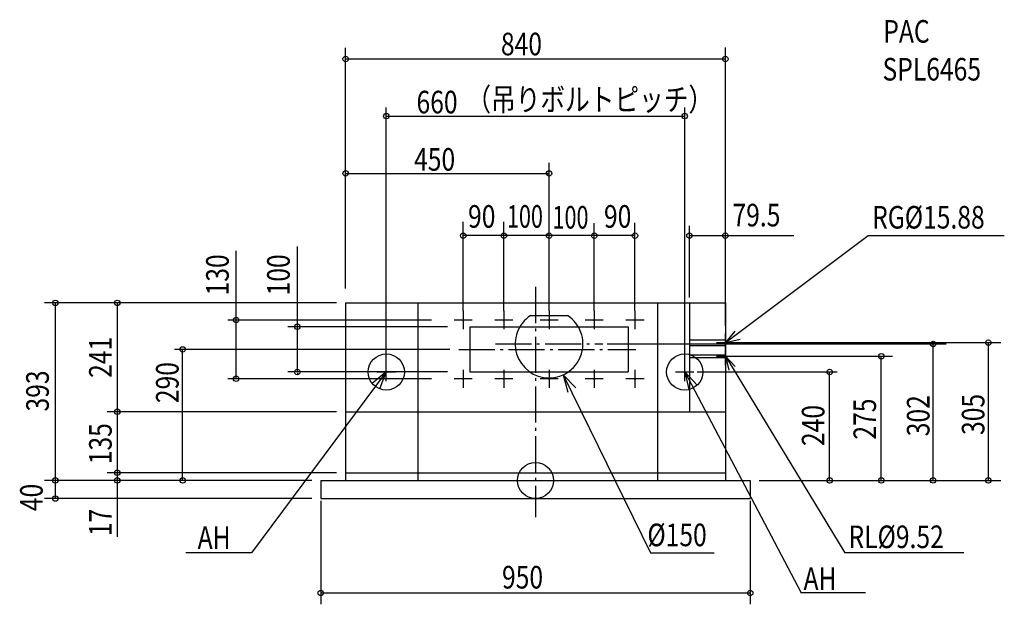
# Model space of a CAD drawing. Extents: x -1141 to 1037, y -274 to 1020.
import ezdxf

# ---------------------------------------------------------------- set-up
doc = ezdxf.new("R2010")
doc.units = 0
doc.header["$LTSCALE"] = 20
doc.header["$MEASUREMENT"] = 0
doc.header["$PDMODE"] = 3
doc.header["$PDSIZE"] = -2
doc.linetypes.add('DASHDOT', pattern=[5.5, 4, -0.6, 0.3, -0.6])
for name, color, linetype in [('ARRANGE', 1, 'CONTINUOUS'), ('BASIS', 6, 'CONTINUOUS'), ('DETAIL', 5, 'CONTINUOUS'), ('ETC', 61, 'CONTINUOUS'), ('FIX', 11, 'CONTINUOUS'), ('NOTE', 4, 'CONTINUOUS'), ('OUTLINE', 3, 'CONTINUOUS'), ('SIZE', 30, 'CONTINUOUS')]:
    doc.layers.add(name, color=color, linetype=linetype)
doc.styles.get("Standard").update_dxf_attribs({"font": 'SIMPLEX', "width": 0.9, "bigfont": 'BIGFONT'})

msp = doc.modelspace()

# ---------------------------------------------------------------- linework, layer by layer
at = {"layer": 'ARRANGE', "linetype": 'Continuous'}
msp.add_circle((0, 0), 40, dxfattribs=at)
msp.add_point((0, 0), dxfattribs=at)
at = {"layer": 'BASIS', "linetype": 'DASHDOT'}
for p, q in [((0, 428.1), (0, -81.4)), ((-169.8, 290), (221.6, 290)), ((-88.8, 302), (148.8, 302))]:
    msp.add_line(p, q, dxfattribs=at)
at = {"layer": 'DETAIL', "linetype": 'Continuous'}
for p, q in [((-420, 393), (-420, 0)), ((-420, 393), (420, 393)), ((-260, 393), (-260, 0)), ((270, 393), (270, 0)), ((420, 393), (420, 0)), ((-11.1, 364.7), (71.1, 364.7)), ((-145, 340), (205, 340)), ((-145, 340), (-145, 240)), ((205, 340), (205, 240)), ((340.5, 311.3), (420, 311.3)), ((420, 311.3), (420, 298.6)), ((340.5, 298.6), (420, 298.6)), ((340.5, 278.2), (420, 278.2)), ((340.5, 271.8), (420, 271.8)), ((420, 278.2), (420, 271.8)), ((-145, 240), (205, 240)), ((-420, 152), (420, 152)), ((-475, 0), (475, 0)), ((-475, 0), (-475, -40)), ((-420, 17), (420, 17)), ((475, 0), (475, -40)), ((-475, -40), (475, -40))]:
    msp.add_line(p, q, dxfattribs=at)
at = {"layer": 'DETAIL'}
msp.add_line((340.5, 393), (340.5, 152), dxfattribs=at)
at = {"layer": 'DETAIL', "linetype": 'Continuous'}
for centre in [(-160, 355), (-70, 355), (30, 355), (130, 355), (220, 355), (-160, 225), (-70, 225), (30, 225), (130, 225), (220, 225)]:
    msp.add_circle(centre, 1.4, dxfattribs=at)
msp.add_arc((30, 302), 75, 123.2548, 56.7452, dxfattribs=at)
at = {"layer": 'FIX', "linetype": 'Continuous'}
for centre in [(-330, 240), (330, 240)]:
    msp.add_circle(centre, 40, dxfattribs=at)
at = {"layer": 'NOTE'}
for p, q in [((420, 305), (736, 541.7)), ((254.3, -160.4), (395.2, -160.4))]:
    msp.add_line(p, q, dxfattribs=at)
at = {"layer": 'NOTE', "linetype": 'Continuous'}
for p, q in [((736, 541.7), (1036.9, 541.7)), ((-160, 375), (-160, 335)), ((-70, 375), (-70, 335)), ((30, 375), (30, 335)), ((130, 375), (130, 335)), ((220, 375), (220, 335)), ((-140, 355), (-180, 355)), ((-50, 355), (-90, 355)), ((50, 355), (10, 355)), ((150, 355), (110, 355)), ((240, 355), (200, 355)), ((400, 305), (440, 305)), ((420, 285), (420, 325)), ((420, 255), (420, 295)), ((400, 275), (440, 275)), ((420, 275), (683.9, -160.4)), ((-330, 240), (-628, -160.4)), ((-350, 240), (-310, 240)), ((-330, 220), (-330, 260)), ((-160, 245), (-160, 205)), ((-70, 245), (-70, 205)), ((30, 245), (30, 205)), ((130, 245), (130, 205)), ((220, 245), (220, 205)), ((310, 240), (350, 240)), ((330, 220), (330, 260)), ((330, 240), (587.9, -248.9)), ((-140, 225), (-180, 225)), ((-50, 225), (-90, 225)), ((50, 225), (10, 225)), ((61.4, 233.9), (254.3, -160.4)), ((150, 225), (110, 225)), ((240, 225), (200, 225)), ((-628, -160.4), (-773.7, -160.4)), ((947.7, -160.4), (683.9, -160.4)), ((729.9, -248.9), (587.9, -248.9))]:
    msp.add_line(p, q, dxfattribs=at)
at = {"layer": 'NOTE'}
msp.add_lwpolyline([(440.9, 330.3), (420, 305), (452.7, 312.5)], dxfattribs=at)
at = {"layer": 'NOTE', "linetype": 'Continuous'}
for points in [[(441.7, 252), (420, 275), (427.7, 244.2)], [(-344.3, 202.6), (-330, 240), (-361.1, 214.8)], [(357.6, 211), (330, 240), (339.4, 201.1)], [(89.3, 205.2), (61.4, 233.9), (71.2, 195.1)]]:
    msp.add_lwpolyline(points, dxfattribs=at)
at = {"layer": 'OUTLINE', "linetype": 'Continuous'}
for p, q in [((-420, 393), (420, 393)), ((-420, 393), (-420, 0)), ((420, 393), (420, 0)), ((420, 311.3), (420, 298.6)), ((420, 278.2), (420, 271.8)), ((-475, 0), (-420, 0)), ((-475, 0), (-475, -40)), ((420, 0), (475, 0)), ((475, 0), (475, -40)), ((-475, -40), (475, -40))]:
    msp.add_line(p, q, dxfattribs=at)
at = {"layer": 'SIZE', "linetype": 'ByBlock'}
for p, q in [((-420, 425), (-420, 957.5)), ((420, 425), (420, 958.2)), ((-420, 932.6), (420, 932.6)), ((-330, 260), (-330, 825.5)), ((-330, 806.1), (330, 806.1)), ((330, 260), (330, 825.5)), ((30, 375), (30, 702.5)), ((-420, 679.4), (30, 679.4)), ((-160, 375), (-160, 572.1)), ((-70, 375), (-70, 572.1)), ((130, 375), (130, 569)), ((220, 375), (220, 569.9)), ((-70, 375), (-70, 560.4)), ((30, 375), (30, 557.4)), ((130, 375), (130, 551.2)), ((340.5, 404.8), (340.5, 563.4)), ((420, 342), (420, 563.4)), ((-70, 541.7), (-160, 541.7)), ((30, 541.7), (-70, 541.7)), ((130, 541.7), (30, 541.7)), ((220, 541.7), (130, 541.7)), ((340.5, 541.7), (420, 541.7)), ((-526.8, 340), (-526.8, 517.9)), ((-440, 393), (-1085.9, 393)), ((-1062.2, 393), (-1062.2, -40)), ((-925.3, 393), (-925.3, -124.8)), ((-230, 355), (-680.7, 355)), ((-662.2, 225), (-662.2, 355)), ((-195, 340), (-547.5, 340)), ((-526.8, 240), (-526.8, 340)), ((434.8, 305), (1029, 305)), ((1001.7, 0), (1001.7, 305)), ((-189.8, 290), (-798.5, 290)), ((-780.5, 0), (-780.5, 290)), ((158.4, 302), (908.5, 302)), ((879.5, 0), (879.5, 302)), ((434.9, 275), (789.5, 275)), ((764.9, 0), (764.9, 275)), ((-195, 240), (-547.5, 240)), ((357.4, 240), (666.9, 240)), ((650.6, 0), (650.6, 240)), ((-230, 225), (-680.7, 225)), ((-526.8, 238), (-526.8, 236)), ((-440, 152), (-947.8, 152)), ((-495, 0), (-1085.9, 0)), ((-440, 17), (-947.8, 17)), ((-440, 17), (-947.8, 17)), ((-440, 17), (-837.4, 17)), ((495, 0), (934.5, 0)), ((495, 0), (1029, 0)), ((495, 0), (623.9, 0)), ((-495, -40), (-1085.9, -40)), ((-475, -44.8), (-475, -274)), ((475, -44.8), (475, -274)), ((-475, -248.9), (475, -248.9))]:
    msp.add_line(p, q, dxfattribs=at)
at = {"layer": 'SIZE'}
for p, q in [((420, 541.7), (571.7, 541.7)), ((-662.2, 355), (-662.2, 508.3))]:
    msp.add_line(p, q, dxfattribs=at)
at = {"layer": 'SIZE', "linetype": 'Continuous'}
for centre in [(-420, 932.6), (420, 932.6), (-330, 806.1), (330, 806.1), (-420, 679.4), (30, 679.4), (-160, 541.7), (-70, 541.7), (-70, 541.7), (30, 541.7), (30, 541.7), (130, 541.7), (130, 541.7), (220, 541.7), (420, 541.7), (-1062.2, 393), (-925.3, 393), (-662.2, 355), (-526.8, 340), (879.5, 302), (1001.7, 305), (-780.5, 290), (764.9, 275), (-526.8, 240), (650.6, 240), (-662.2, 225), (-925.3, 152), (-925.3, 17), (-1062.2, 0), (-1062.2, 0), (-925.3, 0), (-925.3, 0), (-780.5, 0), (650.6, 0), (764.9, 0), (879.5, 0), (1001.7, 0), (-1062.2, -40), (-475, -248.9), (475, -248.9)]:
    msp.add_circle(centre, 6, dxfattribs=at)
at = {"layer": 'SIZE'}
msp.add_circle((340.5, 541.7), 6, dxfattribs=at)

# ---------------------------------------------------------------- texts
at = {"layer": 'ETC', "linetype": 'Continuous', "width": 0.8}
for s, p in [('PAC', (769.3, 968.7)), ('SPL6465', (767.6, 884.9))]:
    msp.add_text(s, height=50, dxfattribs=at).set_placement(p)
at = {"layer": 'NOTE', "width": 0.8}
msp.add_text('（吊りボルトピッチ）', height=50, dxfattribs=at).set_placement((-152.8, 818.1))
at = {"layer": 'NOTE', "linetype": 'Continuous', "width": 0.8}
for s, p in [('RG%%C15.88', (744.5, 557.4)), ('AH', (-747.3, -151.4)), ('%%c150', (247.4, -145.5)), ('RL%%C9.52', (692.3, -149.7)), ('AH', (592.9, -242.2))]:
    msp.add_text(s, height=50, dxfattribs=at).set_placement(p)
at = {"layer": 'SIZE', "linetype": 'ByBlock'}
for s, width, p in [('840', 0.8, (-76.5, 940.7)), ('660', 0.8, (-263.2, 812.2)), ('450', 0.8, (-268.6, 685.4)), ('90', 0.8, (-149.2, 559.2)), ('100', 0.7, (-63.1, 559.2)), ('90', 0.8, (151.4, 559.2)), ('79.5', 0.8, (435.7, 562.1)), ('100', 0.7, (37.7, 557.4)), ('950', 0.8, (-74.1, -239.1))]:
    msp.add_text(s, height=50, dxfattribs=dict(at, width=width)).set_placement(p)
at = {"layer": 'SIZE', "linetype": 'ByBlock', "width": 0.8}
for s, p in [('130', (-678.5, 409.5)), ('100', (-543.6, 409.5)), ('241', (-937.4, 226.9)), ('393', (-1076.5, 152.6)), ('290', (-789.4, 171.1)), ('275', (753.3, 90.4)), ('302', (871.5, 97.8)), ('305', (993, 100.7)), ('240', (639.1, 76.2)), ('135', (-937.4, 35.9)), ('40', (-1090, -67.9)), ('17', (-937.4, -123.2))]:
    msp.add_text(s, height=50, rotation=90, dxfattribs=at).set_placement(p)

doc.saveas('drawing.dxf')
